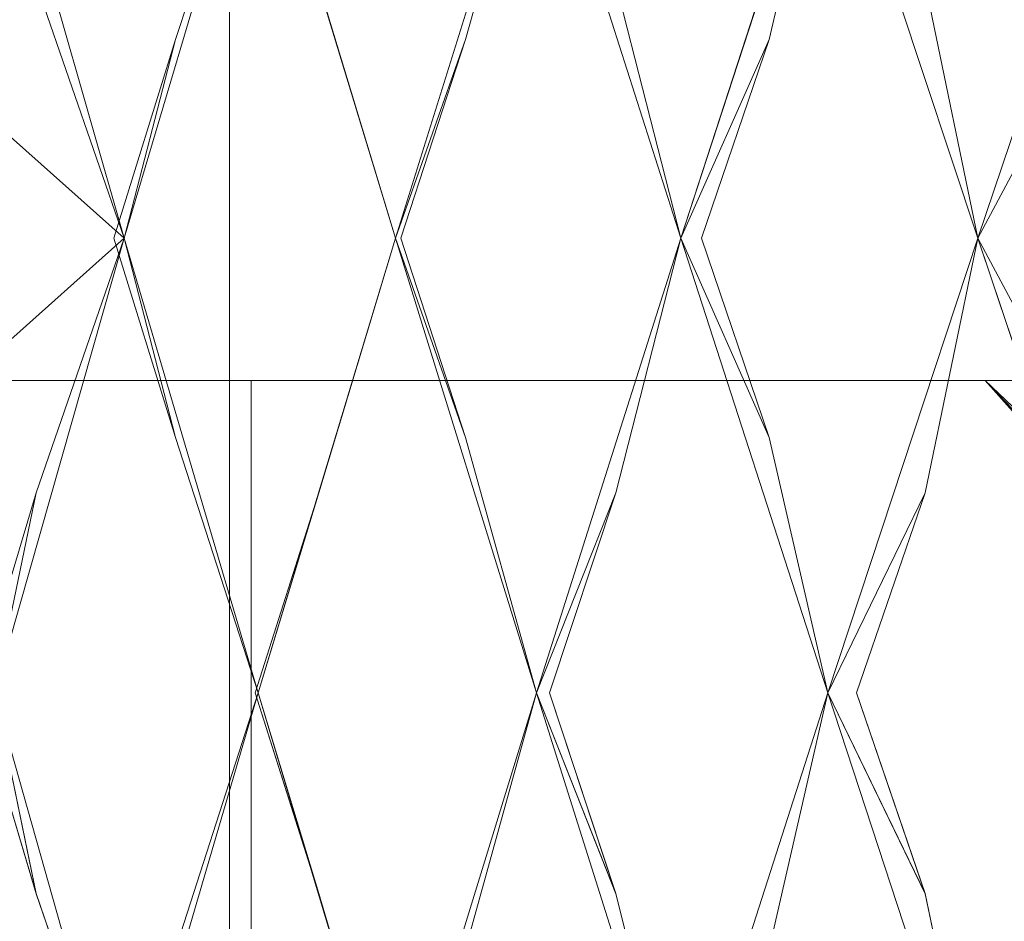
# Model space of a CAD drawing. Extents: x -224 to 226, y -82 to 0.
# Drawn here: x 206 to 209, y -17 to -14 of the extents above; entities that cross this region are included whole.
import ezdxf

# ---------------------------------------------------------------- set-up
doc = ezdxf.new("R2010")
doc.units = 0
doc.header["$LTSCALE"] = 500
doc.header["$MEASUREMENT"] = 0
doc.layers.add('EXC-BL', color=7, linetype='Continuous')

msp = doc.modelspace()

# ---------------------------------------------------------------- linework, layer by layer
at = {"layer": 'EXC-BL', "lineweight": 0}
for points, invisible_edges in [([(206.7587, -17.05, 6.4249), (205.5572, -17.05, 4.9459), (206.7587, -3.1, 6.4249), (206.7587, -17.05, 6.4249)], 14), ([(206.7587, -3.1, 6.4249), (205.5572, -17.05, 4.9459), (205.5572, -3.1, 4.9459), (206.7587, -3.1, 6.4249)], 15), ([(205.5572, -17.05, -5.1775), (206.7587, -17.05, -6.6566), (205.5572, -3.1, -5.1775), (205.5572, -17.05, -5.1775)], 14), ([(205.5572, -3.1, -5.1775), (206.7587, -17.05, -6.6566), (206.7587, -3.1, -6.6566), (205.5572, -3.1, -5.1775)], 13), ([(208.2377, -17.05, 7.6264), (206.7587, -17.05, 6.4249), (208.2377, -3.1, 7.6264), (208.2377, -17.05, 7.6264)], 14), ([(208.2377, -3.1, 7.6264), (206.7587, -17.05, 6.4249), (206.7587, -3.1, 6.4249), (208.2377, -3.1, 7.6264)], 13), ([(206.7587, -17.05, -6.6566), (208.2377, -17.05, -7.858), (206.7587, -3.1, -6.6566), (206.7587, -17.05, -6.6566)], 14), ([(206.7587, -3.1, -6.6566), (208.2377, -17.05, -7.858), (208.2377, -3.1, -7.858), (206.7587, -3.1, -6.6566)], 15), ([(209.8946, -17.05, 8.4847), (208.2377, -17.05, 7.6264), (209.8946, -3.1, 8.4847), (209.8946, -17.05, 8.4847)], 14), ([(209.8946, -3.1, 8.4847), (208.2377, -17.05, 7.6264), (208.2377, -3.1, 7.6264), (209.8946, -3.1, 8.4847)], 15), ([(208.2377, -17.05, -7.858), (209.8945, -17.05, -8.7164), (208.2377, -3.1, -7.858), (208.2377, -17.05, -7.858)], 14), ([(208.2377, -3.1, -7.858), (209.8945, -17.05, -8.7164), (209.8945, -3.1, -8.7164), (208.2377, -3.1, -7.858)], 15), ([(205.9943, -13.0667, -9.6361), (206.4165, -14.5363, -9.9457), (205.6899, -13.8901, -10.0327), (205.9943, -13.0667, -9.6361)], 11), ([(205.9943, -13.0667, 9.4044), (205.6899, -13.8901, 9.8011), (206.4165, -14.5363, 9.714), (205.9943, -13.0667, 9.4044)], 14), ([(206.4165, -14.5363, -9.9457), (205.9943, -13.0667, -9.6361), (206.1297, -13.7098, -10.3552), (206.4165, -14.5363, -9.9457)], 10), ([(206.4165, -14.5363, 9.714), (206.1297, -13.7098, 10.1236), (205.9943, -13.0667, 9.4044), (206.4165, -14.5363, 9.714)], 11), ([(206.4165, -14.5363, -9.9457), (206.1297, -13.7098, -10.3552), (206.8518, -13.0667, -10.2365), (206.4165, -14.5363, -9.9457)], 15), ([(206.4165, -14.5363, 9.714), (206.8519, -13.0667, 10.0049), (206.1297, -13.7098, 10.1236), (206.4165, -14.5363, 9.714)], 10), ([(206.8518, -13.0667, -10.2365), (206.5832, -13.8901, -10.6582), (206.4165, -14.5363, -9.9457), (206.8518, -13.0667, -10.2365)], 11), ([(206.8519, -13.0667, 10.0049), (206.4165, -14.5363, 9.714), (206.5832, -13.8901, 10.4266), (206.8519, -13.0667, 10.0049)], 15), ([(206.8518, -13.0667, -10.2365), (207.2994, -14.5363, -10.5081), (206.5832, -13.8901, -10.6582), (206.8518, -13.0667, -10.2365)], 11), ([(206.8519, -13.0667, 10.0049), (206.5832, -13.8901, 10.4266), (207.2995, -14.5363, 10.2765), (206.8519, -13.0667, 10.0049)], 14), ([(207.2994, -14.5363, -10.5081), (206.8518, -13.0667, -10.2365), (207.0494, -13.7098, -10.9411), (207.2994, -14.5363, -10.5081)], 10), ([(207.2995, -14.5363, 10.2765), (207.0494, -13.7098, 10.7095), (206.8519, -13.0667, 10.0049), (207.2995, -14.5363, 10.2765)], 8), ([(207.2994, -14.5363, -10.5081), (207.0494, -13.7098, -10.9411), (207.7584, -13.0667, -10.76), (207.2994, -14.5363, -10.5081)], 15), ([(207.2995, -14.5363, 10.2765), (207.7585, -13.0667, 10.5283), (207.0494, -13.7098, 10.7095), (207.2995, -14.5363, 10.2765)], 14), ([(207.7584, -13.0667, -10.76), (207.5276, -13.8901, -11.2035), (207.2994, -14.5363, -10.5081), (207.7584, -13.0667, -10.76)], 11), ([(207.7585, -13.0667, 10.5283), (207.2995, -14.5363, 10.2765), (207.5276, -13.8901, 10.9718), (207.7585, -13.0667, 10.5283)], 15), ([(207.7584, -13.0667, -10.76), (208.228, -14.5363, -10.9915), (207.5276, -13.8901, -11.2035), (207.7584, -13.0667, -10.76)], 11), ([(207.7585, -13.0667, 10.5283), (207.5276, -13.8901, 10.9718), (208.228, -14.5363, 10.7599), (207.7585, -13.0667, 10.5283)], 14), ([(208.228, -14.5363, -10.9915), (207.7584, -13.0667, -10.76), (208.0167, -13.7098, -11.4447), (208.228, -14.5363, -10.9915)], 10), ([(208.228, -14.5363, 10.7599), (208.0167, -13.7098, 11.213), (207.7585, -13.0667, 10.5283), (208.228, -14.5363, 10.7599)], 8), ([(208.228, -14.5363, -10.9915), (208.0167, -13.7098, -11.4447), (208.7072, -13.0667, -11.2024), (208.228, -14.5363, -10.9915)], 15), ([(208.228, -14.5363, 10.7599), (208.7073, -13.0667, 10.9707), (208.0167, -13.7098, 11.213), (208.228, -14.5363, 10.7599)], 14), ([(208.7072, -13.0667, -11.2024), (208.5159, -13.8901, -11.6643), (208.228, -14.5363, -10.9915), (208.7072, -13.0667, -11.2024)], 11), ([(208.7073, -13.0667, 10.9707), (208.228, -14.5363, 10.7599), (208.5159, -13.8901, 11.4327), (208.7073, -13.0667, 10.9707)], 15), ([(208.7072, -13.0667, -11.2024), (209.1952, -14.5363, -11.3921), (208.5159, -13.8901, -11.6643), (208.7072, -13.0667, -11.2024)], 11), ([(208.7073, -13.0667, 10.9707), (208.5159, -13.8901, 11.4327), (209.1952, -14.5363, 11.1605), (208.7073, -13.0667, 10.9707)], 14), ([(209.1952, -14.5363, -11.3921), (208.7072, -13.0667, -11.2024), (209.0242, -13.7098, -11.862), (209.1952, -14.5363, -11.3921)], 10), ([(209.1952, -14.5363, 11.1605), (209.0242, -13.7098, 11.6303), (208.7073, -13.0667, 10.9707), (209.1952, -14.5363, 11.1605)], 8), ([(209.1952, -14.5363, -11.3921), (209.0242, -13.7098, -11.862), (209.691, -13.0667, -11.5604), (209.1952, -14.5363, -11.3921)], 15), ([(209.1952, -14.5363, 11.1605), (209.691, -13.0667, 11.3288), (209.0242, -13.7098, 11.6303), (209.1952, -14.5363, 11.1605)], 14), ([(209.691, -13.0667, -11.5604), (209.5406, -13.8901, -12.0373), (209.1952, -14.5363, -11.3921), (209.691, -13.0667, -11.5604)], 11), ([(209.691, -13.0667, 11.3288), (209.1952, -14.5363, 11.1605), (209.5406, -13.8901, 11.8056), (209.691, -13.0667, 11.3288)], 15), ([(205.8812, -14.5364, -10.1767), (205.6899, -13.8901, -10.0327), (206.4165, -14.5363, -9.9457), (205.8812, -14.5364, -10.1767)], 15), ([(205.8813, -14.5364, 9.945), (206.4165, -14.5363, 9.714), (205.6899, -13.8901, 9.8011), (205.8813, -14.5364, 9.945)], 13), ([(206.5832, -13.8901, -10.6582), (206.7863, -14.5364, -10.7849), (206.3825, -14.5364, -10.5277), (206.5832, -13.8901, -10.6582)], 11), ([(206.5832, -13.8901, 10.4266), (206.3825, -14.5364, 10.296), (206.7863, -14.5364, 10.5533), (206.5832, -13.8901, 10.4266)], 14), ([(206.3825, -14.5364, -10.5277), (206.4165, -14.5363, -9.9457), (206.5832, -13.8901, -10.6582), (206.3825, -14.5364, -10.5277)], 13), ([(206.3825, -14.5364, 10.296), (206.5832, -13.8901, 10.4266), (206.4165, -14.5363, 9.714), (206.3825, -14.5364, 10.296)], 15), ([(206.7863, -14.5364, -10.7849), (206.5832, -13.8901, -10.6582), (207.2994, -14.5363, -10.5081), (206.7863, -14.5364, -10.7849)], 15), ([(206.7863, -14.5364, 10.5533), (207.2995, -14.5363, 10.2765), (206.5832, -13.8901, 10.4266), (206.7863, -14.5364, 10.5533)], 15), ([(207.3163, -14.5364, -11.0909), (207.2994, -14.5363, -10.5081), (207.5276, -13.8901, -11.2035), (207.3163, -14.5364, -11.0909)], 13), ([(207.3163, -14.5364, 10.8592), (207.5276, -13.8901, 10.9718), (207.2995, -14.5363, 10.2765), (207.3163, -14.5364, 10.8592)], 13), ([(207.5276, -13.8901, -11.2035), (207.741, -14.5364, -11.312), (207.3163, -14.5364, -11.0909), (207.5276, -13.8901, -11.2035)], 11), ([(207.5276, -13.8901, 10.9718), (207.3163, -14.5364, 10.8592), (207.741, -14.5364, 11.0803), (207.5276, -13.8901, 10.9718)], 14), ([(207.741, -14.5364, -11.312), (207.5276, -13.8901, -11.2035), (208.228, -14.5363, -10.9915), (207.741, -14.5364, -11.312)], 15), ([(207.741, -14.5364, 11.0803), (208.228, -14.5363, 10.7599), (207.5276, -13.8901, 10.9718), (207.741, -14.5364, 11.0803)], 15), ([(208.2956, -14.5364, -11.5706), (208.228, -14.5363, -10.9915), (208.5159, -13.8901, -11.6643), (208.2956, -14.5364, -11.5706)], 13), ([(208.2956, -14.5364, 11.3389), (208.5159, -13.8901, 11.4327), (208.228, -14.5363, 10.7599), (208.2956, -14.5364, 11.3389)], 13), ([(208.5159, -13.8901, -11.6643), (208.7379, -14.5364, -11.7538), (208.2956, -14.5364, -11.5706), (208.5159, -13.8901, -11.6643)], 11), ([(208.5159, -13.8901, 11.4327), (208.2956, -14.5364, 11.3389), (208.738, -14.5364, 11.5222), (208.5159, -13.8901, 11.4327)], 14), ([(208.7379, -14.5364, -11.7538), (208.5159, -13.8901, -11.6643), (209.1952, -14.5363, -11.3921), (208.7379, -14.5364, -11.7538)], 15), ([(208.738, -14.5364, 11.5222), (209.1952, -14.5363, 11.1605), (208.5159, -13.8901, 11.4327), (208.738, -14.5364, 11.5222)], 15), ([(209.313, -14.5364, -11.9631), (209.1952, -14.5363, -11.3921), (209.5406, -13.8901, -12.0373), (209.313, -14.5364, -11.9631)], 13), ([(209.313, -14.5364, 11.7315), (209.5406, -13.8901, 11.8056), (209.1952, -14.5363, 11.1605), (209.313, -14.5364, 11.7315)], 13), ([(205.9943, -16.0173, -9.6361), (205.6899, -15.1855, -10.0327), (206.4165, -14.5363, -9.9457), (205.9943, -16.0173, -9.6361)], 15), ([(205.8812, -14.5364, -10.1767), (206.4165, -14.5363, -9.9457), (205.6899, -15.1855, -10.0327), (205.8812, -14.5364, -10.1767)], 15), ([(205.8813, -14.5364, 9.945), (205.6899, -15.1855, 9.8011), (206.4165, -14.5363, 9.714), (205.8813, -14.5364, 9.945)], 13), ([(205.9943, -16.0173, 9.4044), (206.4165, -14.5363, 9.714), (205.6899, -15.1855, 9.8011), (205.9943, -16.0173, 9.4044)], 10), ([(206.4165, -14.5363, -9.9457), (206.1297, -15.3656, -10.3552), (205.9943, -16.0173, -9.6361), (206.4165, -14.5363, -9.9457)], 11), ([(206.4165, -14.5363, 9.714), (205.9943, -16.0173, 9.4044), (206.1297, -15.3656, 10.1236), (206.4165, -14.5363, 9.714)], 15), ([(206.4165, -14.5363, -9.9457), (206.8518, -16.0173, -10.2365), (206.1297, -15.3656, -10.3552), (206.4165, -14.5363, -9.9457)], 11), ([(206.4165, -14.5363, 9.714), (206.1297, -15.3656, 10.1236), (206.8519, -16.0173, 10.0049), (206.4165, -14.5363, 9.714)], 14), ([(206.3825, -14.5364, -10.5277), (206.5832, -15.1855, -10.6582), (206.4165, -14.5363, -9.9457), (206.3825, -14.5364, -10.5277)], 13), ([(206.3825, -14.5364, 10.296), (206.4165, -14.5363, 9.714), (206.5832, -15.1855, 10.4266), (206.3825, -14.5364, 10.296)], 15), ([(206.5832, -15.1855, -10.6582), (206.3825, -14.5364, -10.5277), (206.7863, -14.5364, -10.7849), (206.5832, -15.1855, -10.6582)], 14), ([(206.5832, -15.1855, 10.4266), (206.7863, -14.5364, 10.5533), (206.3825, -14.5364, 10.296), (206.5832, -15.1855, 10.4266)], 11), ([(206.8518, -16.0173, -10.2365), (206.4165, -14.5363, -9.9457), (206.5832, -15.1855, -10.6582), (206.8518, -16.0173, -10.2365)], 10), ([(206.8519, -16.0173, 10.0049), (206.5832, -15.1855, 10.4266), (206.4165, -14.5363, 9.714), (206.8519, -16.0173, 10.0049)], 8), ([(206.8518, -16.0173, -10.2365), (206.5832, -15.1855, -10.6582), (207.2994, -14.5363, -10.5081), (206.8518, -16.0173, -10.2365)], 15), ([(206.7863, -14.5364, -10.7849), (207.2994, -14.5363, -10.5081), (206.5832, -15.1855, -10.6582), (206.7863, -14.5364, -10.7849)], 15), ([(206.7863, -14.5364, 10.5533), (206.5832, -15.1855, 10.4266), (207.2995, -14.5363, 10.2765), (206.7863, -14.5364, 10.5533)], 15), ([(206.8519, -16.0173, 10.0049), (207.2995, -14.5363, 10.2765), (206.5832, -15.1855, 10.4266), (206.8519, -16.0173, 10.0049)], 14), ([(207.2994, -14.5363, -10.5081), (207.0494, -15.3656, -10.9412), (206.8518, -16.0173, -10.2365), (207.2994, -14.5363, -10.5081)], 11), ([(207.2995, -14.5363, 10.2765), (206.8519, -16.0173, 10.0049), (207.0494, -15.3656, 10.7095), (207.2995, -14.5363, 10.2765)], 15), ([(207.2994, -14.5363, -10.5081), (207.7584, -16.0173, -10.76), (207.0494, -15.3656, -10.9412), (207.2994, -14.5363, -10.5081)], 11), ([(207.2995, -14.5363, 10.2765), (207.0494, -15.3656, 10.7095), (207.7585, -16.0173, 10.5283), (207.2995, -14.5363, 10.2765)], 14), ([(207.3163, -14.5364, -11.0909), (207.5276, -15.1855, -11.2035), (207.2994, -14.5363, -10.5081), (207.3163, -14.5364, -11.0909)], 13), ([(207.7584, -16.0173, -10.76), (207.2994, -14.5363, -10.5081), (207.5276, -15.1855, -11.2035), (207.7584, -16.0173, -10.76)], 10), ([(207.7585, -16.0173, 10.5283), (207.5276, -15.1855, 10.9718), (207.2995, -14.5363, 10.2765), (207.7585, -16.0173, 10.5283)], 8), ([(207.3163, -14.5364, 10.8592), (207.2995, -14.5363, 10.2765), (207.5276, -15.1855, 10.9718), (207.3163, -14.5364, 10.8592)], 15), ([(207.5276, -15.1855, -11.2035), (207.3163, -14.5364, -11.0909), (207.741, -14.5364, -11.312), (207.5276, -15.1855, -11.2035)], 14), ([(207.5276, -15.1855, 10.9718), (207.741, -14.5364, 11.0803), (207.3163, -14.5364, 10.8592), (207.5276, -15.1855, 10.9718)], 11), ([(207.7584, -16.0173, -10.76), (207.5276, -15.1855, -11.2035), (208.228, -14.5363, -10.9915), (207.7584, -16.0173, -10.76)], 15), ([(207.741, -14.5364, -11.312), (208.228, -14.5363, -10.9915), (207.5276, -15.1855, -11.2035), (207.741, -14.5364, -11.312)], 15), ([(207.741, -14.5364, 11.0803), (207.5276, -15.1855, 10.9718), (208.228, -14.5363, 10.7599), (207.741, -14.5364, 11.0803)], 15), ([(207.7585, -16.0173, 10.5283), (208.228, -14.5363, 10.7599), (207.5276, -15.1855, 10.9718), (207.7585, -16.0173, 10.5283)], 14), ([(208.228, -14.5363, -10.9915), (208.0167, -15.3656, -11.4447), (207.7584, -16.0173, -10.76), (208.228, -14.5363, -10.9915)], 11), ([(208.228, -14.5363, 10.7599), (207.7585, -16.0173, 10.5283), (208.0167, -15.3656, 11.213), (208.228, -14.5363, 10.7599)], 15), ([(208.228, -14.5363, -10.9915), (208.7072, -16.0173, -11.2024), (208.0167, -15.3656, -11.4447), (208.228, -14.5363, -10.9915)], 11), ([(208.228, -14.5363, 10.7599), (208.0167, -15.3656, 11.213), (208.7072, -16.0173, 10.9707), (208.228, -14.5363, 10.7599)], 14), ([(208.2956, -14.5364, -11.5706), (208.5159, -15.1855, -11.6643), (208.228, -14.5363, -10.9915), (208.2956, -14.5364, -11.5706)], 13), ([(208.7072, -16.0173, -11.2024), (208.228, -14.5363, -10.9915), (208.5159, -15.1855, -11.6643), (208.7072, -16.0173, -11.2024)], 10), ([(208.7072, -16.0173, 10.9707), (208.5159, -15.1855, 11.4327), (208.228, -14.5363, 10.7599), (208.7072, -16.0173, 10.9707)], 8), ([(208.2956, -14.5364, 11.3389), (208.228, -14.5363, 10.7599), (208.5159, -15.1855, 11.4327), (208.2956, -14.5364, 11.3389)], 15), ([(208.5159, -15.1855, -11.6643), (208.2956, -14.5364, -11.5706), (208.7379, -14.5364, -11.7538), (208.5159, -15.1855, -11.6643)], 14), ([(208.5159, -15.1855, 11.4327), (208.738, -14.5364, 11.5222), (208.2956, -14.5364, 11.3389), (208.5159, -15.1855, 11.4327)], 11), ([(208.7072, -16.0173, -11.2024), (208.5159, -15.1855, -11.6643), (209.1952, -14.5363, -11.3921), (208.7072, -16.0173, -11.2024)], 15), ([(208.7379, -14.5364, -11.7538), (209.1952, -14.5363, -11.3921), (208.5159, -15.1855, -11.6643), (208.7379, -14.5364, -11.7538)], 15), ([(208.738, -14.5364, 11.5222), (208.5159, -15.1855, 11.4327), (209.1952, -14.5363, 11.1605), (208.738, -14.5364, 11.5222)], 15), ([(208.7072, -16.0173, 10.9707), (209.1952, -14.5363, 11.1605), (208.5159, -15.1855, 11.4327), (208.7072, -16.0173, 10.9707)], 14), ([(209.1952, -14.5363, -11.3921), (209.0242, -15.3656, -11.862), (208.7072, -16.0173, -11.2024), (209.1952, -14.5363, -11.3921)], 11), ([(209.1952, -14.5363, 11.1605), (208.7072, -16.0173, 10.9707), (209.0242, -15.3656, 11.6303), (209.1952, -14.5363, 11.1605)], 15), ([(209.1952, -14.5363, -11.3921), (209.6909, -16.0173, -11.5604), (209.0242, -15.3656, -11.862), (209.1952, -14.5363, -11.3921)], 11), ([(209.1952, -14.5363, 11.1605), (209.0242, -15.3656, 11.6303), (209.691, -16.0173, 11.3288), (209.1952, -14.5363, 11.1605)], 14), ([(209.313, -14.5364, -11.9631), (209.5406, -15.1855, -12.0373), (209.1952, -14.5363, -11.3921), (209.313, -14.5364, -11.9631)], 13), ([(209.6909, -16.0173, -11.5604), (209.1952, -14.5363, -11.3921), (209.5406, -15.1855, -12.0373), (209.6909, -16.0173, -11.5604)], 10), ([(209.691, -16.0173, 11.3288), (209.5406, -15.1855, 11.8056), (209.1952, -14.5363, 11.1605), (209.691, -16.0173, 11.3288)], 8), ([(209.313, -14.5364, 11.7315), (209.1952, -14.5363, 11.1605), (209.5406, -15.1855, 11.8056), (209.313, -14.5364, 11.7315)], 15), ([(204.3022, -15, 1.5491), (209.2187, -15, 0.6393), (204.1494, -15, -0.1158), (204.3022, -15, 1.5491)], 11), ([(209.2187, -15, 0.6393), (209.1494, -15, -0.1158), (204.1494, -15, -0.1158), (209.2187, -15, 0.6393)], 15), ([(204.1494, -15, -0.1158), (209.1494, -15, -0.1158), (204.3022, -15, -1.7808), (204.1494, -15, -0.1158)], 11), ([(204.5026, -15, 2.4019), (209.2187, -15, 0.6393), (204.3022, -15, 1.5491), (204.5026, -15, 2.4019)], 11), ([(209.1494, -15, -0.1158), (209.2187, -15, -0.871), (204.3022, -15, -1.7808), (209.1494, -15, -0.1158)], 15), ([(204.3022, -15, -1.7808), (209.2187, -15, -0.871), (204.5026, -15, -2.6335), (204.3022, -15, -1.7808)], 11), ([(204.7919, -15, 3.2522), (209.4408, -15, 1.4118), (204.5026, -15, 2.4019), (204.7919, -15, 3.2522)], 11), ([(209.4408, -15, 1.4118), (209.2187, -15, 0.6393), (204.5026, -15, 2.4019), (209.4408, -15, 1.4118)], 15), ([(209.2187, -15, -0.871), (209.4408, -15, -1.6434), (204.5026, -15, -2.6335), (209.2187, -15, -0.871)], 15), ([(204.5026, -15, -2.6335), (209.4408, -15, -1.6434), (204.7919, -15, -3.4839), (204.5026, -15, -2.6335)], 11), ([(205.1716, -15, 4.0867), (209.4408, -15, 1.4118), (204.7919, -15, 3.2522), (205.1716, -15, 4.0867)], 11), ([(204.7919, -15, -3.4839), (209.4408, -15, -1.6434), (205.1716, -15, -4.3184), (204.7919, -15, -3.4839)], 11), ([(205.6409, -15, 4.8911), (209.8259, -15, 2.1551), (205.1716, -15, 4.0867), (205.6409, -15, 4.8911)], 11), ([(209.8259, -15, 2.1551), (209.4408, -15, 1.4118), (205.1716, -15, 4.0867), (209.8259, -15, 2.1551)], 15), ([(209.4408, -15, -1.6434), (209.8259, -15, -2.3867), (205.1716, -15, -4.3184), (209.4408, -15, -1.6434)], 15), ([(205.1716, -15, -4.3184), (209.8259, -15, -2.3867), (205.6409, -15, -5.1228), (205.1716, -15, -4.3184)], 11), ([(206.1958, -15, 5.6514), (209.8259, -15, 2.1551), (205.6409, -15, 4.8911), (206.1958, -15, 5.6514)], 11), ([(205.6409, -15, -5.1228), (209.8259, -15, -2.3867), (206.1958, -15, -5.8831), (205.6409, -15, -5.1228)], 11), ([(205.6409, -17, 4.8911), (206.1958, -17, 5.6514), (205.6409, -15, 4.8911), (205.6409, -17, 4.8911)], 14), ([(205.6409, -15, 4.8911), (206.1958, -17, 5.6514), (206.1958, -15, 5.6514), (205.6409, -15, 4.8911)], 15), ([(206.1958, -17, -5.883), (205.6409, -17, -5.1228), (206.1958, -15, -5.8831), (206.1958, -17, -5.883)], 14), ([(206.1958, -15, -5.8831), (205.6409, -17, -5.1228), (205.6409, -15, -5.1228), (206.1958, -15, -5.8831)], 15), ([(206.8294, -15, 6.3542), (210.3649, -15, 2.8187), (206.1958, -15, 5.6514), (206.8294, -15, 6.3542)], 11), ([(210.3649, -15, 2.8187), (209.8259, -15, 2.1551), (206.1958, -15, 5.6514), (210.3649, -15, 2.8187)], 15), ([(209.8259, -15, -2.3867), (210.3649, -15, -3.0503), (206.1958, -15, -5.8831), (209.8259, -15, -2.3867)], 15), ([(206.1958, -15, -5.8831), (210.3649, -15, -3.0503), (206.8294, -15, -6.5858), (206.1958, -15, -5.8831)], 11), ([(206.1958, -17, 5.6514), (206.8294, -17, 6.3542), (206.1958, -15, 5.6514), (206.1958, -17, 5.6514)], 14), ([(206.1958, -15, 5.6514), (206.8294, -17, 6.3542), (206.8294, -15, 6.3542), (206.1958, -15, 5.6514)], 13), ([(206.8294, -17, -6.5858), (206.1958, -17, -5.883), (206.8294, -15, -6.5858), (206.8294, -17, -6.5858)], 14), ([(206.8294, -15, -6.5858), (206.1958, -17, -5.883), (206.1958, -15, -5.8831), (206.8294, -15, -6.5858)], 15), ([(207.5322, -15, 6.9878), (210.3649, -15, 2.8187), (206.8294, -15, 6.3542), (207.5322, -15, 6.9878)], 11), ([(206.8294, -15, -6.5858), (210.3649, -15, -3.0503), (207.5322, -15, -7.2195), (206.8294, -15, -6.5858)], 11), ([(206.8294, -17, 6.3542), (207.5322, -17, 6.9878), (206.8294, -15, 6.3542), (206.8294, -17, 6.3542)], 14), ([(206.8294, -15, 6.3542), (207.5322, -17, 6.9878), (207.5322, -15, 6.9878), (206.8294, -15, 6.3542)], 15), ([(207.5322, -17, -7.2195), (206.8294, -17, -6.5858), (207.5322, -15, -7.2195), (207.5322, -17, -7.2195)], 14), ([(207.5322, -15, -7.2195), (206.8294, -17, -6.5858), (206.8294, -15, -6.5858), (207.5322, -15, -7.2195)], 13), ([(208.2925, -15, 7.5427), (211.0285, -15, 3.3577), (207.5322, -15, 6.9878), (208.2925, -15, 7.5427)], 11), ([(211.0285, -15, 3.3577), (210.3649, -15, 2.8187), (207.5322, -15, 6.9878), (211.0285, -15, 3.3577)], 15), ([(210.3649, -15, -3.0503), (211.0285, -15, -3.5894), (207.5322, -15, -7.2195), (210.3649, -15, -3.0503)], 15), ([(207.5322, -15, -7.2195), (211.0285, -15, -3.5894), (208.2925, -15, -7.7743), (207.5322, -15, -7.2195)], 11), ([(207.5322, -17, 6.9878), (208.2925, -17, 7.5427), (207.5322, -15, 6.9878), (207.5322, -17, 6.9878)], 14), ([(207.5322, -15, 6.9878), (208.2925, -17, 7.5427), (208.2925, -15, 7.5427), (207.5322, -15, 6.9878)], 15), ([(208.2925, -17, -7.7743), (207.5322, -17, -7.2195), (208.2925, -15, -7.7743), (208.2925, -17, -7.7743)], 14), ([(208.2925, -15, -7.7743), (207.5322, -17, -7.2195), (207.5322, -15, -7.2195), (208.2925, -15, -7.7743)], 15), ([(209.0969, -15, 8.012), (211.0285, -15, 3.3577), (208.2925, -15, 7.5427), (209.0969, -15, 8.012)], 11), ([(208.2925, -15, -7.7743), (211.0285, -15, -3.5894), (209.0969, -15, -8.2436), (208.2925, -15, -7.7743)], 11), ([(208.2925, -17, 7.5427), (209.0969, -17, 8.012), (208.2925, -15, 7.5427), (208.2925, -17, 7.5427)], 14), ([(208.2925, -15, 7.5427), (209.0969, -17, 8.012), (209.0969, -15, 8.012), (208.2925, -15, 7.5427)], 15), ([(209.0969, -17, -8.2436), (208.2925, -17, -7.7743), (209.0969, -15, -8.2436), (209.0969, -17, -8.2436)], 14), ([(209.0969, -15, -8.2436), (208.2925, -17, -7.7743), (208.2925, -15, -7.7743), (209.0969, -15, -8.2436)], 15), ([(209.9314, -15, 8.3917), (211.7718, -15, 3.7428), (209.0969, -15, 8.012), (209.9314, -15, 8.3917)], 11), ([(211.7718, -15, 3.7428), (211.0285, -15, 3.3577), (209.0969, -15, 8.012), (211.7718, -15, 3.7428)], 15), ([(211.0285, -15, -3.5894), (211.7718, -15, -3.9744), (209.0969, -15, -8.2436), (211.0285, -15, -3.5894)], 15), ([(209.0969, -15, -8.2436), (211.7718, -15, -3.9744), (209.9314, -15, -8.6234), (209.0969, -15, -8.2436)], 11), ([(209.0969, -17, 8.012), (209.9314, -17, 8.3917), (209.0969, -15, 8.012), (209.0969, -17, 8.012)], 14), ([(209.0969, -15, 8.012), (209.9314, -17, 8.3917), (209.9314, -15, 8.3917), (209.0969, -15, 8.012)], 15), ([(209.9314, -17, -8.6234), (209.0969, -17, -8.2436), (209.9314, -15, -8.6234), (209.9314, -17, -8.6234)], 14), ([(209.9314, -15, -8.6234), (209.0969, -17, -8.2436), (209.0969, -15, -8.2436), (209.9314, -15, -8.6234)], 15), ([(209.2187, -15, -0.871), (209.1494, -15, -0.1158), (209.7776, -15.6282, -0.1158), (209.2187, -15, -0.871)], 15), ([(209.1494, -15, -0.1158), (209.2187, -15, 0.6393), (209.7776, -15.6282, -0.1158), (209.1494, -15, -0.1158)], 13), ([(209.4408, -15, -1.6434), (209.2187, -15, -0.871), (210.3706, -16, -1.2753), (209.4408, -15, -1.6434)], 15), ([(210.3706, -16, -1.2753), (209.2187, -15, -0.871), (210.2644, -16, -0.9589), (210.3706, -16, -1.2753)], 15), ([(210.2644, -16, -0.9589), (209.2187, -15, -0.871), (210.0288, -15.8506, -0.551), (210.2644, -16, -0.9589)], 9), ([(210.0288, -15.8506, -0.551), (209.2187, -15, -0.871), (209.7776, -15.6282, -0.1158), (210.0288, -15.8506, -0.551)], 13), ([(209.7776, -15.6282, -0.1158), (209.2187, -15, 0.6393), (210.029, -15.8507, 0.3197), (209.7776, -15.6282, -0.1158)], 15), ([(210.029, -15.8507, 0.3197), (209.2187, -15, 0.6393), (210.2644, -16, 0.7273), (210.029, -15.8507, 0.3197)], 13), ([(209.2187, -15, 0.6393), (209.4408, -15, 1.4118), (210.2644, -16, 0.7273), (209.2187, -15, 0.6393)], 15), ([(206.1297, -15.3656, -10.3552), (206.3273, -16.0173, -10.4908), (205.9347, -16.0173, -10.2159), (206.1297, -15.3656, -10.3552)], 11), ([(205.9347, -16.0173, -10.2159), (205.9943, -16.0173, -9.6361), (206.1297, -15.3656, -10.3552), (205.9347, -16.0173, -10.2159)], 13), ([(206.1297, -15.3656, 10.1236), (205.9348, -16.0173, 9.9842), (206.3274, -16.0173, 10.2591), (206.1297, -15.3656, 10.1236)], 14), ([(205.9348, -16.0173, 9.9842), (206.1297, -15.3656, 10.1236), (205.9943, -16.0173, 9.4044), (205.9348, -16.0173, 9.9842)], 15), ([(206.3273, -16.0173, -10.4908), (206.1297, -15.3656, -10.3552), (206.8518, -16.0173, -10.2365), (206.3273, -16.0173, -10.4908)], 15), ([(206.3274, -16.0173, 10.2591), (206.8519, -16.0173, 10.0049), (206.1297, -15.3656, 10.1236), (206.3274, -16.0173, 10.2591)], 15), ([(207.0494, -15.3656, -10.9412), (207.2581, -16.0173, -11.059), (206.843, -16.0173, -10.8193), (207.0494, -15.3656, -10.9412)], 11), ([(207.0494, -15.3656, 10.7095), (206.843, -16.0173, 10.5877), (207.2581, -16.0173, 10.8273), (207.0494, -15.3656, 10.7095)], 14), ([(206.843, -16.0173, -10.8193), (206.8518, -16.0173, -10.2365), (207.0494, -15.3656, -10.9412), (206.843, -16.0173, -10.8193)], 13), ([(206.843, -16.0173, 10.5877), (207.0494, -15.3656, 10.7095), (206.8519, -16.0173, 10.0049), (206.843, -16.0173, 10.5877)], 13), ([(207.2581, -16.0173, -11.059), (207.0494, -15.3656, -10.9412), (207.7584, -16.0173, -10.76), (207.2581, -16.0173, -11.059)], 15), ([(207.2581, -16.0173, 10.8273), (207.7585, -16.0173, 10.5283), (207.0494, -15.3656, 10.7095), (207.2581, -16.0173, 10.8273)], 15), ([(207.8005, -16.0173, -11.3413), (207.7584, -16.0173, -10.76), (208.0167, -15.3656, -11.4447), (207.8005, -16.0173, -11.3413)], 13), ([(207.8005, -16.0173, 11.1096), (208.0167, -15.3656, 11.213), (207.7585, -16.0173, 10.5283), (207.8005, -16.0173, 11.1096)], 13), ([(208.0167, -15.3656, -11.4447), (208.2349, -16.0173, -11.5439), (207.8005, -16.0173, -11.3413), (208.0167, -15.3656, -11.4447)], 11), ([(208.0167, -15.3656, 11.213), (207.8005, -16.0173, 11.1096), (208.2349, -16.0173, 11.3122), (208.0167, -15.3656, 11.213)], 14), ([(208.2349, -16.0173, -11.5439), (208.0167, -15.3656, -11.4447), (208.7072, -16.0173, -11.2024), (208.2349, -16.0173, -11.5439)], 15), ([(208.2349, -16.0173, 11.3122), (208.7072, -16.0173, 10.9707), (208.0167, -15.3656, 11.213), (208.2349, -16.0173, 11.3122)], 15), ([(208.7998, -16.0173, -11.7779), (208.7072, -16.0173, -11.2024), (209.0242, -15.3656, -11.862), (208.7998, -16.0173, -11.7779)], 13), ([(208.7998, -16.0173, 11.5462), (209.0242, -15.3656, 11.6303), (208.7072, -16.0173, 10.9707), (208.7998, -16.0173, 11.5462)], 13), ([(209.0242, -15.3656, -11.862), (209.2502, -16.0173, -11.9418), (208.7998, -16.0173, -11.7779), (209.0242, -15.3656, -11.862)], 11), ([(209.0242, -15.3656, 11.6303), (208.7998, -16.0173, 11.5462), (209.2502, -16.0173, 11.7101), (209.0242, -15.3656, 11.6303)], 14), ([(209.2502, -16.0173, -11.9418), (209.0242, -15.3656, -11.862), (209.6909, -16.0173, -11.5604), (209.2502, -16.0173, -11.9418)], 15), ([(209.2502, -16.0173, 11.7101), (209.691, -16.0173, 11.3288), (209.0242, -15.3656, 11.6303), (209.2502, -16.0173, 11.7101)], 15), ([(205.9943, -16.0173, -9.6361), (206.4165, -17.5068, -9.9456), (205.6899, -16.8511, -10.0327), (205.9943, -16.0173, -9.6361)], 11), ([(205.9943, -16.0173, 9.4044), (205.6899, -16.8512, 9.8011), (206.4165, -17.5068, 9.714), (205.9943, -16.0173, 9.4044)], 14), ([(206.1297, -16.6711, -10.3552), (205.9347, -16.0173, -10.2159), (206.3273, -16.0173, -10.4908), (206.1297, -16.6711, -10.3552)], 14), ([(205.9347, -16.0173, -10.2159), (206.1297, -16.6711, -10.3552), (205.9943, -16.0173, -9.6361), (205.9347, -16.0173, -10.2159)], 13), ([(206.1297, -16.6712, 10.1236), (206.3274, -16.0173, 10.2591), (205.9348, -16.0173, 9.9842), (206.1297, -16.6712, 10.1236)], 11), ([(205.9348, -16.0173, 9.9842), (205.9943, -16.0173, 9.4044), (206.1297, -16.6712, 10.1236), (205.9348, -16.0173, 9.9842)], 15), ([(206.4165, -17.5068, -9.9456), (205.9943, -16.0173, -9.6361), (206.1297, -16.6711, -10.3552), (206.4165, -17.5068, -9.9456)], 10), ([(206.4165, -17.5068, 9.714), (206.1297, -16.6712, 10.1236), (205.9943, -16.0173, 9.4044), (206.4165, -17.5068, 9.714)], 8), ([(206.4165, -17.5068, -9.9456), (206.1297, -16.6711, -10.3552), (206.8518, -16.0173, -10.2365), (206.4165, -17.5068, -9.9456)], 15), ([(206.3273, -16.0173, -10.4908), (206.8518, -16.0173, -10.2365), (206.1297, -16.6711, -10.3552), (206.3273, -16.0173, -10.4908)], 15), ([(206.3274, -16.0173, 10.2591), (206.1297, -16.6712, 10.1236), (206.8519, -16.0173, 10.0049), (206.3274, -16.0173, 10.2591)], 15), ([(206.4165, -17.5068, 9.714), (206.8519, -16.0173, 10.0049), (206.1297, -16.6712, 10.1236), (206.4165, -17.5068, 9.714)], 14), ([(206.8518, -16.0173, -10.2365), (206.5832, -16.8511, -10.6582), (206.4165, -17.5068, -9.9456), (206.8518, -16.0173, -10.2365)], 11), ([(206.8519, -16.0173, 10.0049), (206.4165, -17.5068, 9.714), (206.5832, -16.8512, 10.4266), (206.8519, -16.0173, 10.0049)], 15), ([(206.8518, -16.0173, -10.2365), (207.2994, -17.5068, -10.5081), (206.5832, -16.8511, -10.6582), (206.8518, -16.0173, -10.2365)], 11), ([(206.8519, -16.0173, 10.0049), (206.5832, -16.8512, 10.4266), (207.2995, -17.5068, 10.2765), (206.8519, -16.0173, 10.0049)], 14), ([(207.0494, -16.6711, -10.9412), (206.843, -16.0173, -10.8193), (207.2581, -16.0173, -11.059), (207.0494, -16.6711, -10.9412)], 14), ([(207.0494, -16.6712, 10.7095), (207.2581, -16.0173, 10.8273), (206.843, -16.0173, 10.5877), (207.0494, -16.6712, 10.7095)], 11), ([(206.843, -16.0173, -10.8193), (207.0494, -16.6711, -10.9412), (206.8518, -16.0173, -10.2365), (206.843, -16.0173, -10.8193)], 13), ([(206.843, -16.0173, 10.5877), (206.8519, -16.0173, 10.0049), (207.0494, -16.6712, 10.7095), (206.843, -16.0173, 10.5877)], 15), ([(207.2994, -17.5068, -10.5081), (206.8518, -16.0173, -10.2365), (207.0494, -16.6711, -10.9412), (207.2994, -17.5068, -10.5081)], 10), ([(207.2995, -17.5068, 10.2765), (207.0494, -16.6712, 10.7095), (206.8519, -16.0173, 10.0049), (207.2995, -17.5068, 10.2765)], 8), ([(207.2994, -17.5068, -10.5081), (207.0494, -16.6711, -10.9412), (207.7584, -16.0173, -10.76), (207.2994, -17.5068, -10.5081)], 15), ([(207.2581, -16.0173, -11.059), (207.7584, -16.0173, -10.76), (207.0494, -16.6711, -10.9412), (207.2581, -16.0173, -11.059)], 15), ([(207.2581, -16.0173, 10.8273), (207.0494, -16.6712, 10.7095), (207.7585, -16.0173, 10.5283), (207.2581, -16.0173, 10.8273)], 15), ([(207.2995, -17.5068, 10.2765), (207.7585, -16.0173, 10.5283), (207.0494, -16.6712, 10.7095), (207.2995, -17.5068, 10.2765)], 14), ([(207.7584, -16.0173, -10.76), (207.5276, -16.8511, -11.2035), (207.2994, -17.5068, -10.5081), (207.7584, -16.0173, -10.76)], 11), ([(207.7585, -16.0173, 10.5283), (207.2995, -17.5068, 10.2765), (207.5276, -16.8512, 10.9718), (207.7585, -16.0173, 10.5283)], 15), ([(207.7584, -16.0173, -10.76), (208.228, -17.5068, -10.9915), (207.5276, -16.8511, -11.2035), (207.7584, -16.0173, -10.76)], 11), ([(207.7585, -16.0173, 10.5283), (207.5276, -16.8512, 10.9718), (208.228, -17.5068, 10.7598), (207.7585, -16.0173, 10.5283)], 14), ([(207.8005, -16.0173, -11.3413), (208.0167, -16.6711, -11.4447), (207.7584, -16.0173, -10.76), (207.8005, -16.0173, -11.3413)], 13), ([(208.228, -17.5068, -10.9915), (207.7584, -16.0173, -10.76), (208.0167, -16.6711, -11.4447), (208.228, -17.5068, -10.9915)], 10), ([(208.228, -17.5068, 10.7598), (208.0167, -16.6712, 11.213), (207.7585, -16.0173, 10.5283), (208.228, -17.5068, 10.7598)], 8), ([(207.8005, -16.0173, 11.1096), (207.7585, -16.0173, 10.5283), (208.0167, -16.6712, 11.213), (207.8005, -16.0173, 11.1096)], 15), ([(208.0167, -16.6711, -11.4447), (207.8005, -16.0173, -11.3413), (208.2349, -16.0173, -11.5439), (208.0167, -16.6711, -11.4447)], 14), ([(208.0167, -16.6712, 11.213), (208.2349, -16.0173, 11.3122), (207.8005, -16.0173, 11.1096), (208.0167, -16.6712, 11.213)], 11), ([(208.228, -17.5068, -10.9915), (208.0167, -16.6711, -11.4447), (208.7072, -16.0173, -11.2024), (208.228, -17.5068, -10.9915)], 15), ([(208.2349, -16.0173, -11.5439), (208.7072, -16.0173, -11.2024), (208.0167, -16.6711, -11.4447), (208.2349, -16.0173, -11.5439)], 15), ([(208.2349, -16.0173, 11.3122), (208.0167, -16.6712, 11.213), (208.7072, -16.0173, 10.9707), (208.2349, -16.0173, 11.3122)], 15), ([(208.228, -17.5068, 10.7598), (208.7072, -16.0173, 10.9707), (208.0167, -16.6712, 11.213), (208.228, -17.5068, 10.7598)], 14), ([(208.7072, -16.0173, -11.2024), (208.5159, -16.8511, -11.6643), (208.228, -17.5068, -10.9915), (208.7072, -16.0173, -11.2024)], 11), ([(208.7072, -16.0173, 10.9707), (208.228, -17.5068, 10.7598), (208.5159, -16.8512, 11.4327), (208.7072, -16.0173, 10.9707)], 15), ([(208.7072, -16.0173, -11.2024), (209.1952, -17.5068, -11.3921), (208.5159, -16.8511, -11.6643), (208.7072, -16.0173, -11.2024)], 11), ([(208.7072, -16.0173, 10.9707), (208.5159, -16.8512, 11.4327), (209.1952, -17.5068, 11.1605), (208.7072, -16.0173, 10.9707)], 14), ([(208.7998, -16.0173, -11.7779), (209.0242, -16.6711, -11.862), (208.7072, -16.0173, -11.2024), (208.7998, -16.0173, -11.7779)], 13), ([(209.1952, -17.5068, -11.3921), (208.7072, -16.0173, -11.2024), (209.0242, -16.6711, -11.862), (209.1952, -17.5068, -11.3921)], 10), ([(209.1952, -17.5068, 11.1605), (209.0242, -16.6712, 11.6303), (208.7072, -16.0173, 10.9707), (209.1952, -17.5068, 11.1605)], 8), ([(208.7998, -16.0173, 11.5462), (208.7072, -16.0173, 10.9707), (209.0242, -16.6712, 11.6303), (208.7998, -16.0173, 11.5462)], 15), ([(209.0242, -16.6711, -11.862), (208.7998, -16.0173, -11.7779), (209.2502, -16.0173, -11.9418), (209.0242, -16.6711, -11.862)], 14), ([(209.0242, -16.6712, 11.6303), (209.2502, -16.0173, 11.7101), (208.7998, -16.0173, 11.5462), (209.0242, -16.6712, 11.6303)], 11), ([(209.1952, -17.5068, -11.3921), (209.0242, -16.6711, -11.862), (209.6909, -16.0173, -11.5604), (209.1952, -17.5068, -11.3921)], 15), ([(209.2502, -16.0173, -11.9418), (209.6909, -16.0173, -11.5604), (209.0242, -16.6711, -11.862), (209.2502, -16.0173, -11.9418)], 15), ([(209.2502, -16.0173, 11.7101), (209.0242, -16.6712, 11.6303), (209.691, -16.0173, 11.3288), (209.2502, -16.0173, 11.7101)], 15), ([(209.1952, -17.5068, 11.1605), (209.691, -16.0173, 11.3288), (209.0242, -16.6712, 11.6303), (209.1952, -17.5068, 11.1605)], 14), ([(209.6909, -16.0173, -11.5604), (209.5406, -16.8511, -12.0373), (209.1952, -17.5068, -11.3921), (209.6909, -16.0173, -11.5604)], 11), ([(209.691, -16.0173, 11.3288), (209.1952, -17.5068, 11.1605), (209.5406, -16.8512, 11.8056), (209.691, -16.0173, 11.3288)], 15)]:
    msp.add_3dface(points, dxfattribs=dict(at, invisible_edges=invisible_edges))

doc.saveas('drawing.dxf')
